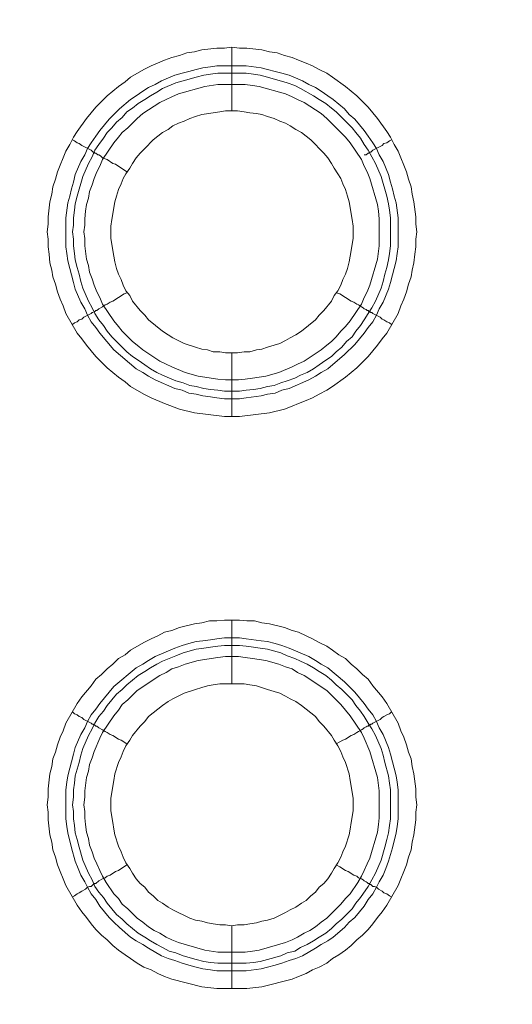
# Model space of a CAD drawing. Units: millimetres. Extents: x 1865 to 5909, y 3372 to 8467.
# Drawn here: x 4907 to 4946, y 6821 to 6899 of the extents above; entities that cross this region are included whole.
import ezdxf

# ---------------------------------------------------------------- set-up
doc = ezdxf.new("R2010")
doc.units = ezdxf.units.MM
doc.header["$LTSCALE"] = 0.5
doc.layers.get('0').update_dxf_attribs({"lineweight": 0})

msp = doc.modelspace()

# ---------------------------------------------------------------- linework, layer by layer
at = {"ltscale": 0.2}
for p, q in [((4923.942, 6891.713), (4923.942, 6896.725)), ((4922.762, 6895.251), (4925.047, 6895.251)), ((4923.942, 6872.697), (4923.942, 6867.686)), ((4923.942, 6846.68), (4923.942, 6851.692)), ((4923.942, 6827.664), (4923.942, 6822.726)), ((4922.836, 6824.716), (4925.047, 6824.716))]:
    msp.add_line(p, q, dxfattribs=at)
at = {"ltscale": 0.2, "flags": 128}
for points in [[(4924.531, 6867.686), (4923.352, 6867.686), (4920.993, 6867.98), (4919.814, 6868.275), (4918.635, 6868.717), (4917.603, 6869.16), (4917.013, 6869.454), (4915.981, 6870.044), (4915.539, 6870.413), (4915.023, 6870.781), (4914.139, 6871.518), (4913.697, 6871.96), (4913.254, 6872.403), (4912.517, 6873.287), (4912.149, 6873.803), (4911.78, 6874.245), (4910.896, 6875.793), (4910.675, 6876.383), (4910.454, 6876.899), (4910.232, 6877.488), (4910.085, 6878.078), (4909.864, 6878.668), (4909.79, 6879.183), (4909.643, 6879.773), (4909.569, 6880.436), (4909.495, 6881.026), (4909.495, 6881.616), (4909.422, 6882.205), (4909.495, 6882.795), (4909.495, 6883.385), (4909.643, 6884.564), (4909.79, 6885.154), (4909.864, 6885.743), (4910.085, 6886.333), (4910.232, 6886.922), (4910.454, 6887.438), (4910.675, 6888.028), (4910.896, 6888.544), (4911.191, 6889.06), (4911.485, 6889.65), (4911.78, 6890.092), (4912.517, 6891.124), (4913.254, 6892.008), (4914.139, 6892.893), (4915.023, 6893.63), (4915.539, 6893.998), (4915.981, 6894.367), (4917.013, 6894.956), (4917.603, 6895.251), (4918.635, 6895.693), (4919.224, 6895.914), (4919.814, 6896.062), (4920.404, 6896.283), (4920.993, 6896.357), (4921.583, 6896.504), (4922.762, 6896.652), (4923.352, 6896.652), (4923.942, 6896.725)], [(4923.942, 6896.725), (4924.531, 6896.652), (4925.121, 6896.652), (4926.3, 6896.504), (4926.89, 6896.357), (4927.479, 6896.283), (4928.069, 6896.062), (4928.659, 6895.914), (4929.175, 6895.693), (4929.764, 6895.472), (4930.28, 6895.251), (4930.796, 6894.956), (4931.386, 6894.662), (4931.828, 6894.367), (4932.86, 6893.63), (4933.744, 6892.893), (4934.629, 6892.008), (4935.366, 6891.124), (4936.103, 6890.092), (4936.398, 6889.65), (4936.693, 6889.06), (4936.987, 6888.544), (4937.208, 6888.028), (4937.43, 6887.438), (4937.651, 6886.922), (4937.798, 6886.333), (4938.019, 6885.743), (4938.093, 6885.154), (4938.24, 6884.564), (4938.388, 6883.385), (4938.388, 6882.795), (4938.461, 6882.205), (4938.388, 6881.616), (4938.388, 6881.026), (4938.314, 6880.436), (4938.24, 6879.773), (4938.093, 6879.183), (4938.019, 6878.668), (4937.798, 6878.078), (4937.651, 6877.488), (4937.43, 6876.899), (4937.208, 6876.383), (4936.987, 6875.793), (4936.103, 6874.245), (4935.734, 6873.803), (4935.366, 6873.287), (4934.629, 6872.403), (4933.744, 6871.518), (4932.86, 6870.781), (4931.828, 6870.044), (4931.386, 6869.749), (4930.796, 6869.454), (4930.28, 6869.16), (4929.764, 6868.938), (4929.175, 6868.717), (4928.659, 6868.496), (4928.069, 6868.275), (4926.89, 6867.98), (4924.531, 6867.686)], [(4925.047, 6895.251), (4926.226, 6895.104), (4926.742, 6894.956), (4927.332, 6894.809), (4927.848, 6894.662), (4928.438, 6894.514), (4929.469, 6894.072), (4929.985, 6893.777), (4930.501, 6893.556), (4930.944, 6893.261), (4931.459, 6892.893), (4931.902, 6892.598), (4932.786, 6891.861), (4933.155, 6891.418), (4933.597, 6891.05), (4934.334, 6890.166), (4934.629, 6889.723), (4934.997, 6889.207), (4935.292, 6888.765), (4935.513, 6888.249), (4935.808, 6887.733), (4936.25, 6886.701), (4936.398, 6886.112), (4936.545, 6885.596), (4936.693, 6885.006), (4936.84, 6884.49), (4936.987, 6883.311), (4936.987, 6881.026), (4936.914, 6880.51), (4936.84, 6879.921), (4936.693, 6879.331), (4936.545, 6878.815), (4936.398, 6878.225), (4936.25, 6877.709), (4935.808, 6876.678), (4935.513, 6876.162), (4935.292, 6875.646), (4934.997, 6875.13), (4934.629, 6874.687), (4934.334, 6874.245), (4933.597, 6873.361), (4932.786, 6872.55), (4931.459, 6871.444), (4930.944, 6871.15), (4930.501, 6870.855), (4929.985, 6870.56), (4928.438, 6869.897), (4927.848, 6869.749), (4927.332, 6869.528), (4926.742, 6869.454), (4926.226, 6869.307), (4925.047, 6869.16), (4924.531, 6869.086), (4923.352, 6869.086), (4922.762, 6869.16), (4922.246, 6869.233), (4921.657, 6869.307), (4921.141, 6869.454), (4920.551, 6869.528), (4920.035, 6869.749), (4919.446, 6869.897), (4917.898, 6870.56), (4917.382, 6870.855), (4916.94, 6871.15), (4916.424, 6871.444), (4914.655, 6872.919), (4913.549, 6874.245), (4913.254, 6874.687), (4912.886, 6875.13), (4912.591, 6875.646), (4912.37, 6876.162), (4912.075, 6876.678), (4911.633, 6877.709), (4911.485, 6878.225), (4911.338, 6878.815), (4911.191, 6879.331), (4911.043, 6879.921), (4910.97, 6880.51), (4910.896, 6881.026), (4910.896, 6883.311), (4911.043, 6884.49), (4911.191, 6885.006), (4911.338, 6885.596), (4911.485, 6886.112), (4911.633, 6886.701), (4912.075, 6887.733), (4912.37, 6888.249), (4912.591, 6888.765), (4912.886, 6889.207), (4913.254, 6889.723), (4913.549, 6890.166), (4914.286, 6891.05), (4915.097, 6891.861), (4915.981, 6892.598), (4916.424, 6892.893), (4916.94, 6893.261), (4917.382, 6893.556), (4917.898, 6893.777), (4918.414, 6894.072), (4919.446, 6894.514), (4920.035, 6894.662), (4920.551, 6894.809), (4921.141, 6894.956), (4921.657, 6895.104), (4922.246, 6895.177), (4922.762, 6895.251)], [(4925.047, 6894.662), (4922.836, 6894.662), (4922.246, 6894.588), (4921.73, 6894.514), (4921.141, 6894.367), (4920.109, 6894.072), (4919.519, 6893.924), (4918.487, 6893.482), (4918.045, 6893.187), (4917.529, 6892.893), (4917.087, 6892.598), (4916.571, 6892.303), (4916.129, 6891.934), (4915.687, 6891.64), (4915.318, 6891.197), (4914.876, 6890.829), (4914.507, 6890.387), (4914.139, 6890.018), (4913.844, 6889.576), (4913.475, 6889.06), (4913.181, 6888.618), (4912.96, 6888.102), (4912.665, 6887.586), (4912.223, 6886.554), (4911.78, 6885.006), (4911.633, 6884.417), (4911.559, 6883.901), (4911.485, 6883.311), (4911.485, 6882.721), (4911.412, 6882.205), (4911.485, 6881.616), (4911.485, 6881.1), (4911.559, 6880.51), (4911.633, 6879.994), (4911.78, 6879.405), (4911.928, 6878.889), (4912.075, 6878.299), (4912.223, 6877.783), (4912.665, 6876.751), (4912.96, 6876.235), (4913.181, 6875.793), (4913.475, 6875.277), (4913.844, 6874.835), (4914.139, 6874.393), (4914.507, 6873.95), (4914.876, 6873.582), (4915.318, 6873.14), (4915.687, 6872.771), (4916.129, 6872.403), (4916.571, 6872.108), (4917.087, 6871.739), (4917.529, 6871.444), (4918.045, 6871.15), (4918.487, 6870.929), (4919.519, 6870.486), (4920.109, 6870.339), (4920.625, 6870.118), (4921.141, 6870.044), (4921.73, 6869.897), (4922.246, 6869.823), (4922.836, 6869.749), (4923.352, 6869.676), (4924.531, 6869.676)], [(4925.047, 6894.662), (4925.637, 6894.588), (4926.153, 6894.514), (4926.742, 6894.367), (4928.29, 6893.924), (4928.88, 6893.703), (4929.322, 6893.482), (4930.354, 6892.893), (4930.796, 6892.598), (4931.312, 6892.303), (4931.754, 6891.934), (4932.123, 6891.64), (4932.565, 6891.197), (4932.934, 6890.829), (4933.376, 6890.387), (4933.671, 6890.018), (4934.039, 6889.576), (4934.334, 6889.06), (4934.629, 6888.618), (4935.218, 6887.586), (4935.661, 6886.554), (4936.103, 6885.006), (4936.25, 6884.417), (4936.324, 6883.901), (4936.398, 6883.311), (4936.398, 6881.1), (4936.324, 6880.51), (4936.25, 6879.994), (4936.103, 6879.405), (4935.955, 6878.889), (4935.808, 6878.299), (4935.661, 6877.783), (4935.218, 6876.751), (4934.924, 6876.235), (4934.629, 6875.793), (4934.334, 6875.277), (4934.039, 6874.835), (4933.671, 6874.393), (4933.376, 6873.95), (4932.934, 6873.582), (4932.565, 6873.14), (4932.123, 6872.771), (4931.754, 6872.403), (4931.312, 6872.108), (4930.796, 6871.739), (4930.354, 6871.444), (4929.838, 6871.15), (4929.322, 6870.929), (4928.88, 6870.707), (4928.29, 6870.486), (4927.774, 6870.339), (4927.258, 6870.118), (4926.742, 6870.044), (4926.153, 6869.897), (4925.637, 6869.823), (4925.047, 6869.749), (4924.531, 6869.676)], [(4924.973, 6893.777), (4922.836, 6893.777), (4921.804, 6893.63), (4919.74, 6893.04), (4919.224, 6892.819), (4918.782, 6892.598), (4918.266, 6892.377), (4916.94, 6891.492), (4916.497, 6891.124), (4915.76, 6890.387), (4915.318, 6890.018), (4915.023, 6889.65), (4914.655, 6889.207), (4913.77, 6887.881), (4913.549, 6887.365), (4913.328, 6886.922), (4913.107, 6886.407), (4912.96, 6885.891), (4912.738, 6885.375), (4912.665, 6884.859), (4912.517, 6884.343), (4912.444, 6883.827), (4912.37, 6883.237), (4912.37, 6882.721), (4912.296, 6882.205), (4912.37, 6881.689), (4912.37, 6881.1), (4912.517, 6880.068), (4912.665, 6879.552), (4912.738, 6879.036), (4912.96, 6878.52), (4913.107, 6878.004), (4913.328, 6877.488), (4913.549, 6877.046), (4913.77, 6876.53), (4914.655, 6875.203), (4915.023, 6874.761), (4915.318, 6874.393), (4916.129, 6873.582), (4916.497, 6873.287), (4916.94, 6872.919), (4918.266, 6872.034), (4918.782, 6871.813), (4919.224, 6871.592), (4920.256, 6871.15), (4921.288, 6870.855), (4922.836, 6870.634), (4923.426, 6870.56), (4924.458, 6870.56), (4924.973, 6870.634), (4925.563, 6870.707), (4926.595, 6870.855), (4927.627, 6871.15), (4928.659, 6871.592), (4929.101, 6871.813), (4929.617, 6872.034), (4930.944, 6872.919), (4931.386, 6873.287), (4931.754, 6873.582), (4932.123, 6873.95), (4932.491, 6874.393), (4932.86, 6874.761), (4933.228, 6875.203), (4934.113, 6876.53), (4934.334, 6877.046), (4934.555, 6877.488), (4934.776, 6878.004), (4935.366, 6880.068), (4935.513, 6881.1), (4935.513, 6883.237), (4935.44, 6883.827), (4935.366, 6884.343), (4934.776, 6886.407), (4934.555, 6886.922), (4934.334, 6887.365), (4934.113, 6887.881), (4933.228, 6889.207), (4932.86, 6889.65), (4932.123, 6890.387), (4931.754, 6890.755), (4931.386, 6891.124), (4930.944, 6891.492), (4929.617, 6892.377), (4929.101, 6892.598), (4928.659, 6892.819), (4928.143, 6893.04), (4926.079, 6893.63), (4925.563, 6893.703), (4924.973, 6893.777)], [(4924.384, 6891.713), (4923.426, 6891.713), (4922.983, 6891.64), (4922.467, 6891.566), (4921.583, 6891.418), (4921.067, 6891.271), (4920.625, 6891.124), (4920.183, 6890.903), (4919.74, 6890.755), (4919.298, 6890.534), (4918.93, 6890.239), (4918.487, 6890.018), (4917.75, 6889.428), (4917.087, 6888.765), (4916.719, 6888.397), (4916.424, 6888.028), (4916.129, 6887.586), (4915.908, 6887.217), (4915.613, 6886.775), (4915.392, 6886.407), (4915.244, 6885.964), (4915.023, 6885.522), (4914.876, 6885.006), (4914.728, 6884.564), (4914.655, 6884.122), (4914.581, 6883.606), (4914.507, 6883.164), (4914.434, 6882.648), (4914.434, 6881.689), (4914.507, 6881.247), (4914.581, 6880.731), (4914.728, 6879.847), (4914.876, 6879.331), (4915.023, 6878.889), (4915.244, 6878.446), (4915.392, 6878.004), (4915.613, 6877.562), (4915.908, 6877.193), (4916.129, 6876.751), (4916.719, 6876.014), (4917.087, 6875.646), (4917.382, 6875.277), (4918.487, 6874.393), (4918.93, 6874.098), (4919.298, 6873.877), (4920.183, 6873.434), (4921.067, 6873.14), (4921.583, 6872.992), (4922.025, 6872.919), (4922.467, 6872.771), (4922.983, 6872.771), (4923.426, 6872.697), (4924.384, 6872.697)], [(4924.384, 6872.697), (4924.9, 6872.771), (4925.342, 6872.771), (4925.858, 6872.919), (4926.3, 6872.992), (4926.742, 6873.14), (4927.258, 6873.287), (4927.701, 6873.434), (4928.143, 6873.656), (4928.511, 6873.877), (4928.954, 6874.098), (4929.396, 6874.393), (4930.501, 6875.277), (4930.796, 6875.646), (4931.165, 6876.014), (4931.754, 6876.751), (4931.975, 6877.193), (4932.27, 6877.562), (4932.491, 6878.004), (4932.639, 6878.446), (4932.86, 6878.889), (4933.007, 6879.331), (4933.155, 6879.847), (4933.302, 6880.731), (4933.376, 6881.247), (4933.45, 6881.689), (4933.45, 6882.648), (4933.376, 6883.164), (4933.302, 6883.606), (4933.228, 6884.122), (4933.155, 6884.564), (4933.007, 6885.006), (4932.86, 6885.522), (4932.639, 6885.964), (4932.491, 6886.407), (4932.27, 6886.775), (4931.975, 6887.217), (4931.754, 6887.586), (4931.459, 6888.028), (4931.165, 6888.397), (4930.133, 6889.428), (4929.396, 6890.018), (4928.954, 6890.239), (4928.511, 6890.534), (4928.143, 6890.755), (4927.701, 6890.903), (4927.258, 6891.124), (4926.742, 6891.271), (4926.3, 6891.418), (4925.858, 6891.492), (4925.342, 6891.566), (4924.9, 6891.64), (4924.384, 6891.713)], [(4911.412, 6889.428), (4911.559, 6889.355), (4911.78, 6889.207), (4911.928, 6889.134), (4912.149, 6888.986), (4912.886, 6888.618), (4913.033, 6888.47), (4913.107, 6888.47), (4913.181, 6888.397), (4913.254, 6888.397), (4913.402, 6888.249), (4913.475, 6888.249), (4913.623, 6888.175), (4913.77, 6888.028), (4913.991, 6887.954), (4914.139, 6887.881), (4914.581, 6887.586), (4914.802, 6887.512), (4915.687, 6886.922)], [(4936.471, 6889.428), (4936.324, 6889.355), (4936.103, 6889.207), (4935.882, 6889.134), (4935.734, 6888.986), (4934.997, 6888.618), (4934.85, 6888.47), (4934.776, 6888.47), (4934.703, 6888.397), (4934.629, 6888.397), (4934.481, 6888.249), (4934.334, 6888.249)], [(4913.107, 6875.94), (4913.181, 6875.94), (4913.254, 6876.014), (4913.328, 6876.014), (4913.475, 6876.162), (4913.77, 6876.309), (4913.991, 6876.456), (4914.139, 6876.53), (4914.36, 6876.678), (4914.581, 6876.751), (4915.466, 6877.341), (4915.687, 6877.415)], [(4936.471, 6874.909), (4936.324, 6875.056), (4936.103, 6875.13), (4935.882, 6875.277), (4935.734, 6875.351), (4935.587, 6875.498), (4934.997, 6875.793), (4934.924, 6875.867), (4934.85, 6875.867), (4934.776, 6875.94), (4934.703, 6875.94), (4934.629, 6876.014), (4934.555, 6876.014), (4934.481, 6876.088), (4934.334, 6876.162), (4934.26, 6876.235), (4934.113, 6876.309), (4933.892, 6876.456), (4933.744, 6876.53), (4933.523, 6876.678), (4933.302, 6876.751), (4932.418, 6877.341), (4932.123, 6877.415)], [(4911.412, 6874.909), (4911.559, 6875.056), (4911.78, 6875.13), (4911.928, 6875.277), (4912.149, 6875.351), (4912.296, 6875.498), (4912.886, 6875.793), (4912.96, 6875.867), (4913.033, 6875.867)], [(4925.121, 6822.726), (4922.762, 6822.726), (4921.583, 6822.873), (4919.224, 6823.463), (4918.635, 6823.684), (4918.119, 6823.905), (4917.603, 6824.2), (4917.013, 6824.421), (4916.497, 6824.716), (4915.981, 6825.084), (4915.539, 6825.379), (4915.023, 6825.747), (4914.581, 6826.116), (4914.139, 6826.558), (4913.697, 6826.927), (4913.254, 6827.369), (4912.886, 6827.811), (4912.517, 6828.327), (4912.149, 6828.769), (4911.78, 6829.285), (4910.896, 6830.833), (4910.675, 6831.349), (4910.454, 6831.939), (4910.232, 6832.455), (4910.085, 6833.044), (4909.864, 6833.634), (4909.79, 6834.223), (4909.643, 6834.813), (4909.495, 6835.992), (4909.495, 6836.582), (4909.422, 6837.172), (4909.495, 6837.761), (4909.495, 6838.425), (4909.643, 6839.604), (4909.79, 6840.194), (4909.864, 6840.783), (4910.085, 6841.299), (4910.232, 6841.889), (4910.454, 6842.478), (4910.675, 6842.994), (4910.896, 6843.584), (4911.78, 6845.132), (4912.149, 6845.648), (4912.886, 6846.532), (4913.254, 6847.048), (4913.697, 6847.417), (4914.139, 6847.859), (4914.581, 6848.227), (4915.023, 6848.67), (4915.539, 6848.964), (4915.981, 6849.333), (4917.013, 6849.923), (4917.603, 6850.217), (4918.119, 6850.439), (4918.635, 6850.733), (4919.224, 6850.881), (4919.814, 6851.102), (4920.993, 6851.397), (4921.583, 6851.47), (4922.173, 6851.618), (4922.762, 6851.618), (4923.352, 6851.692), (4924.531, 6851.692)], [(4924.531, 6851.692), (4925.121, 6851.618), (4925.711, 6851.618), (4926.3, 6851.47), (4926.89, 6851.397), (4928.069, 6851.102), (4928.659, 6850.881), (4929.175, 6850.733), (4929.764, 6850.439), (4930.28, 6850.217), (4930.796, 6849.923), (4931.386, 6849.628), (4931.828, 6849.333), (4932.344, 6848.964), (4932.86, 6848.67), (4933.302, 6848.227), (4933.744, 6847.859), (4934.187, 6847.417), (4934.629, 6847.048), (4934.997, 6846.532), (4935.734, 6845.648), (4936.103, 6845.132), (4936.987, 6843.584), (4937.208, 6842.994), (4937.43, 6842.478), (4937.651, 6841.889), (4937.798, 6841.299), (4938.019, 6840.783), (4938.093, 6840.194), (4938.24, 6839.604), (4938.388, 6838.425), (4938.388, 6837.761), (4938.461, 6837.172), (4938.388, 6836.582), (4938.388, 6835.992), (4938.24, 6834.813), (4938.093, 6834.223), (4938.019, 6833.634), (4937.798, 6833.044), (4937.651, 6832.455), (4937.43, 6831.939), (4937.208, 6831.349), (4936.987, 6830.833), (4936.103, 6829.285), (4935.734, 6828.769), (4935.366, 6828.327), (4934.997, 6827.811), (4934.629, 6827.369), (4934.187, 6826.927), (4933.744, 6826.558), (4933.302, 6826.116), (4932.86, 6825.747), (4932.344, 6825.379), (4931.828, 6825.084), (4931.386, 6824.716), (4930.796, 6824.421), (4930.28, 6824.2), (4929.764, 6823.905), (4929.175, 6823.684), (4928.659, 6823.463), (4926.3, 6822.873), (4925.121, 6822.726)], [(4924.531, 6850.291), (4925.047, 6850.217), (4926.226, 6850.07), (4926.742, 6849.996), (4927.332, 6849.849), (4927.848, 6849.702), (4928.438, 6849.48), (4929.985, 6848.817), (4930.501, 6848.522), (4930.944, 6848.227), (4931.459, 6847.933), (4932.786, 6846.827), (4933.155, 6846.458), (4933.597, 6846.016), (4934.334, 6845.132), (4934.629, 6844.69), (4934.997, 6844.247), (4935.292, 6843.731), (4935.513, 6843.215), (4935.808, 6842.7), (4936.25, 6841.668), (4936.398, 6841.152), (4936.545, 6840.562), (4936.693, 6840.046), (4936.84, 6839.457), (4936.914, 6838.941), (4936.987, 6838.351), (4936.987, 6836.066), (4936.914, 6835.476), (4936.84, 6834.961), (4936.545, 6833.781), (4936.25, 6832.749), (4936.029, 6832.16), (4935.808, 6831.644), (4935.513, 6831.128), (4935.292, 6830.686), (4934.997, 6830.17), (4934.629, 6829.727), (4934.334, 6829.212), (4933.597, 6828.327), (4933.155, 6827.959), (4932.786, 6827.516), (4931.902, 6826.779), (4931.459, 6826.484), (4930.944, 6826.19), (4930.501, 6825.895), (4929.469, 6825.305), (4928.954, 6825.084), (4928.438, 6824.937), (4927.848, 6824.716), (4927.332, 6824.568), (4926.742, 6824.421), (4926.226, 6824.273), (4925.047, 6824.126), (4922.762, 6824.126), (4922.246, 6824.2), (4921.657, 6824.273), (4921.141, 6824.421), (4920.551, 6824.568), (4920.035, 6824.716), (4919.446, 6824.937), (4918.93, 6825.084), (4918.414, 6825.305), (4917.382, 6825.895), (4916.94, 6826.19), (4916.424, 6826.484), (4915.981, 6826.779), (4915.097, 6827.516), (4914.655, 6827.959), (4914.286, 6828.327), (4913.549, 6829.212), (4913.254, 6829.727), (4912.886, 6830.17), (4912.591, 6830.686), (4912.37, 6831.128), (4912.075, 6831.644), (4911.854, 6832.16), (4911.633, 6832.749), (4911.338, 6833.781), (4911.043, 6834.961), (4910.97, 6835.476), (4910.896, 6836.066), (4910.896, 6838.351), (4910.97, 6838.941), (4911.043, 6839.457), (4911.191, 6840.046), (4911.338, 6840.562), (4911.485, 6841.152), (4911.633, 6841.668), (4912.075, 6842.7), (4912.37, 6843.215), (4912.591, 6843.731), (4912.886, 6844.247), (4913.254, 6844.69), (4913.549, 6845.132), (4914.655, 6846.458), (4916.424, 6847.933), (4916.94, 6848.227), (4917.382, 6848.522), (4917.898, 6848.817), (4919.446, 6849.48), (4920.035, 6849.702), (4920.551, 6849.849), (4921.141, 6849.996), (4921.657, 6850.07), (4922.246, 6850.144), (4922.762, 6850.217), (4923.352, 6850.291), (4924.531, 6850.291)], [(4924.531, 6849.702), (4923.352, 6849.702), (4922.836, 6849.628), (4922.246, 6849.554), (4921.73, 6849.48), (4921.141, 6849.407), (4920.109, 6849.112), (4919.519, 6848.891), (4918.487, 6848.449), (4918.045, 6848.227), (4917.529, 6847.933), (4917.087, 6847.638), (4916.571, 6847.343), (4915.687, 6846.606), (4915.318, 6846.237), (4914.876, 6845.869), (4914.139, 6844.984), (4913.844, 6844.542), (4913.475, 6844.1), (4913.181, 6843.584), (4912.96, 6843.142), (4912.665, 6842.626), (4912.223, 6841.594), (4912.075, 6841.078), (4911.928, 6840.488), (4911.633, 6839.457), (4911.559, 6838.867), (4911.485, 6838.351), (4911.485, 6837.761), (4911.412, 6837.172), (4911.485, 6836.656), (4911.485, 6836.066), (4911.559, 6835.55), (4911.633, 6834.961), (4911.78, 6834.445), (4911.928, 6833.855), (4912.223, 6832.823), (4912.665, 6831.791), (4912.96, 6831.275), (4913.181, 6830.759), (4913.475, 6830.317), (4913.844, 6829.875), (4914.139, 6829.433), (4914.876, 6828.548), (4915.318, 6828.18), (4915.687, 6827.811), (4916.571, 6827.074), (4917.087, 6826.779), (4917.529, 6826.484), (4918.045, 6826.19), (4918.487, 6825.969), (4919.003, 6825.674), (4919.519, 6825.526), (4920.109, 6825.305), (4921.141, 6825.01), (4921.73, 6824.863), (4922.246, 6824.789), (4922.836, 6824.716)], [(4924.531, 6849.702), (4925.047, 6849.628), (4925.637, 6849.554), (4926.153, 6849.48), (4926.742, 6849.407), (4927.774, 6849.112), (4928.29, 6848.891), (4928.88, 6848.67), (4929.322, 6848.449), (4929.838, 6848.227), (4930.354, 6847.933), (4930.796, 6847.638), (4931.312, 6847.343), (4931.754, 6846.974), (4932.123, 6846.606), (4932.565, 6846.237), (4933.376, 6845.427), (4933.671, 6844.984), (4934.039, 6844.542), (4934.334, 6844.1), (4934.629, 6843.584), (4934.924, 6843.142), (4935.218, 6842.626), (4935.661, 6841.594), (4935.808, 6841.078), (4935.955, 6840.488), (4936.25, 6839.457), (4936.324, 6838.867), (4936.398, 6838.351), (4936.398, 6836.066), (4936.324, 6835.55), (4936.25, 6834.961), (4936.103, 6834.445), (4935.955, 6833.855), (4935.661, 6832.823), (4935.218, 6831.791), (4934.629, 6830.759), (4934.039, 6829.875), (4933.671, 6829.433), (4933.376, 6828.99), (4932.565, 6828.18), (4932.123, 6827.811), (4931.754, 6827.443), (4931.312, 6827.074), (4930.796, 6826.779), (4930.354, 6826.484), (4929.838, 6826.19), (4929.322, 6825.969), (4928.88, 6825.674), (4928.29, 6825.526), (4927.774, 6825.305), (4926.742, 6825.01), (4926.153, 6824.863), (4925.637, 6824.789), (4925.047, 6824.716)], [(4924.458, 6848.817), (4923.426, 6848.817), (4922.836, 6848.743), (4921.288, 6848.522), (4920.256, 6848.227), (4919.74, 6848.006), (4919.224, 6847.859), (4918.782, 6847.564), (4918.266, 6847.343), (4916.497, 6846.164), (4915.76, 6845.427), (4915.318, 6845.058), (4915.023, 6844.616), (4914.655, 6844.174), (4913.77, 6842.847), (4913.549, 6842.405), (4913.107, 6841.373), (4912.96, 6840.857), (4912.738, 6840.341), (4912.665, 6839.825), (4912.517, 6839.309), (4912.37, 6838.277), (4912.37, 6837.761), (4912.296, 6837.172), (4912.37, 6836.656), (4912.37, 6836.14), (4912.444, 6835.624), (4912.517, 6835.034), (4912.665, 6834.518), (4912.738, 6834.002), (4912.96, 6833.486), (4913.107, 6832.97), (4913.328, 6832.528), (4913.549, 6832.012), (4913.77, 6831.57), (4914.065, 6831.054), (4914.655, 6830.17), (4915.023, 6829.801), (4915.318, 6829.359), (4915.76, 6828.99), (4916.129, 6828.622), (4916.497, 6828.253), (4916.94, 6827.959), (4917.382, 6827.59), (4917.824, 6827.295), (4918.266, 6827.074), (4918.782, 6826.779), (4919.224, 6826.558), (4919.74, 6826.337), (4921.804, 6825.747), (4922.836, 6825.6), (4924.973, 6825.6), (4925.563, 6825.674), (4926.079, 6825.747), (4928.143, 6826.337), (4928.659, 6826.558), (4929.101, 6826.779), (4929.617, 6827.074), (4930.059, 6827.295), (4930.501, 6827.59), (4930.944, 6827.959), (4931.386, 6828.253), (4932.491, 6829.359), (4932.86, 6829.801), (4933.228, 6830.17), (4933.818, 6831.054), (4934.113, 6831.57), (4934.334, 6832.012), (4934.555, 6832.528), (4934.776, 6832.97), (4935.366, 6835.034), (4935.44, 6835.624), (4935.513, 6836.14), (4935.513, 6838.277), (4935.366, 6839.309), (4934.776, 6841.373), (4934.334, 6842.405), (4934.113, 6842.847), (4933.228, 6844.174), (4932.491, 6845.058), (4932.123, 6845.427), (4931.754, 6845.795), (4931.386, 6846.164), (4929.617, 6847.343), (4929.101, 6847.564), (4928.659, 6847.859), (4928.143, 6848.006), (4927.627, 6848.227), (4926.595, 6848.522), (4925.563, 6848.67), (4924.973, 6848.743), (4924.458, 6848.817)], [(4924.9, 6846.68), (4922.983, 6846.68), (4922.467, 6846.606), (4922.025, 6846.532), (4921.583, 6846.385), (4921.067, 6846.237), (4920.183, 6845.943), (4919.298, 6845.5), (4918.93, 6845.279), (4918.487, 6844.984), (4917.382, 6844.1), (4917.087, 6843.731), (4916.719, 6843.363), (4916.129, 6842.626), (4915.908, 6842.257), (4915.613, 6841.815), (4915.392, 6841.373), (4915.244, 6840.931), (4915.023, 6840.488), (4914.728, 6839.604), (4914.655, 6839.088), (4914.581, 6838.646), (4914.507, 6838.13), (4914.434, 6837.688), (4914.434, 6836.729), (4914.507, 6836.214), (4914.581, 6835.771), (4914.655, 6835.255), (4914.728, 6834.813), (4915.023, 6833.929), (4915.244, 6833.486), (4915.392, 6833.044), (4915.613, 6832.602), (4915.908, 6832.16), (4916.129, 6831.791), (4916.424, 6831.349), (4916.719, 6830.98), (4917.087, 6830.686), (4917.382, 6830.317), (4917.75, 6830.022), (4918.119, 6829.654), (4918.487, 6829.433), (4918.93, 6829.138), (4919.298, 6828.917), (4920.625, 6828.253), (4921.067, 6828.106), (4921.583, 6828.032), (4922.025, 6827.885), (4922.467, 6827.811), (4922.983, 6827.737), (4923.426, 6827.737), (4923.942, 6827.664)], [(4923.942, 6827.664), (4924.384, 6827.737), (4924.9, 6827.737), (4925.342, 6827.811), (4925.858, 6827.885), (4926.3, 6828.032), (4926.742, 6828.106), (4927.258, 6828.253), (4928.143, 6828.696), (4928.511, 6828.917), (4928.954, 6829.138), (4929.396, 6829.433), (4929.764, 6829.654), (4930.133, 6830.022), (4930.501, 6830.317), (4930.796, 6830.686), (4931.165, 6830.98), (4931.459, 6831.349), (4931.754, 6831.791), (4931.975, 6832.16), (4932.27, 6832.602), (4932.491, 6833.044), (4932.639, 6833.486), (4932.86, 6833.929), (4933.155, 6834.813), (4933.228, 6835.255), (4933.302, 6835.771), (4933.376, 6836.214), (4933.45, 6836.729), (4933.45, 6837.688), (4933.376, 6838.13), (4933.302, 6838.646), (4933.228, 6839.088), (4933.155, 6839.604), (4932.86, 6840.488), (4932.639, 6840.931), (4932.491, 6841.373), (4932.27, 6841.815), (4931.975, 6842.257), (4931.754, 6842.626), (4931.165, 6843.363), (4930.796, 6843.731), (4930.501, 6844.1), (4929.396, 6844.984), (4928.954, 6845.279), (4928.511, 6845.5), (4928.143, 6845.721), (4927.701, 6845.943), (4927.258, 6846.09), (4926.742, 6846.237), (4925.858, 6846.532), (4925.342, 6846.606), (4924.9, 6846.68)], [(4911.412, 6844.468), (4911.559, 6844.321), (4911.78, 6844.247), (4911.928, 6844.1), (4912.149, 6844.026), (4912.296, 6843.879), (4912.886, 6843.584), (4912.96, 6843.51), (4913.033, 6843.51), (4913.107, 6843.437), (4913.181, 6843.437), (4913.254, 6843.363), (4913.328, 6843.363), (4913.475, 6843.215), (4913.77, 6843.068), (4913.991, 6842.921), (4914.139, 6842.847), (4914.36, 6842.7), (4914.581, 6842.626), (4915.023, 6842.331), (4915.244, 6842.257), (4915.687, 6841.962)], [(4936.471, 6844.468), (4936.324, 6844.321), (4936.103, 6844.247), (4935.882, 6844.1), (4935.734, 6844.026), (4935.587, 6843.879), (4934.997, 6843.584), (4934.924, 6843.51), (4934.85, 6843.51), (4934.776, 6843.437), (4934.703, 6843.437), (4934.629, 6843.363), (4934.555, 6843.363), (4934.481, 6843.289), (4934.334, 6843.215), (4934.26, 6843.142), (4934.113, 6843.068), (4933.892, 6842.921), (4933.744, 6842.847), (4933.523, 6842.7), (4933.302, 6842.626), (4932.86, 6842.331), (4932.639, 6842.257), (4932.418, 6842.11), (4932.123, 6841.962)], [(4911.412, 6829.949), (4911.559, 6830.022), (4911.78, 6830.17), (4911.928, 6830.243), (4912.149, 6830.391), (4912.444, 6830.538), (4912.591, 6830.686), (4912.738, 6830.759), (4912.886, 6830.759), (4913.033, 6830.907), (4913.107, 6830.907), (4913.107, 6830.98), (4913.254, 6830.98), (4913.475, 6831.202), (4913.77, 6831.349), (4913.991, 6831.423), (4914.139, 6831.57), (4914.36, 6831.644), (4914.802, 6831.939), (4915.023, 6832.012), (4915.687, 6832.455)], [(4936.471, 6829.949), (4936.324, 6830.022), (4936.103, 6830.17), (4935.882, 6830.243), (4935.734, 6830.391), (4935.44, 6830.538), (4935.292, 6830.686), (4935.145, 6830.759), (4934.997, 6830.759), (4934.924, 6830.833), (4934.85, 6830.907), (4934.776, 6830.907), (4934.776, 6830.98), (4934.629, 6830.98), (4934.555, 6831.054), (4934.481, 6831.128), (4934.334, 6831.202), (4934.26, 6831.275), (4934.113, 6831.349), (4933.892, 6831.423), (4933.744, 6831.57), (4933.523, 6831.644), (4933.081, 6831.939), (4932.86, 6832.012), (4932.418, 6832.307), (4932.123, 6832.455)]]:
    msp.add_lwpolyline(points, dxfattribs=at)
at = {"ltscale": 0.2}
msp.add_circle((5148.778, 7132.176), 715, dxfattribs=at)

doc.saveas('drawing.dxf')
